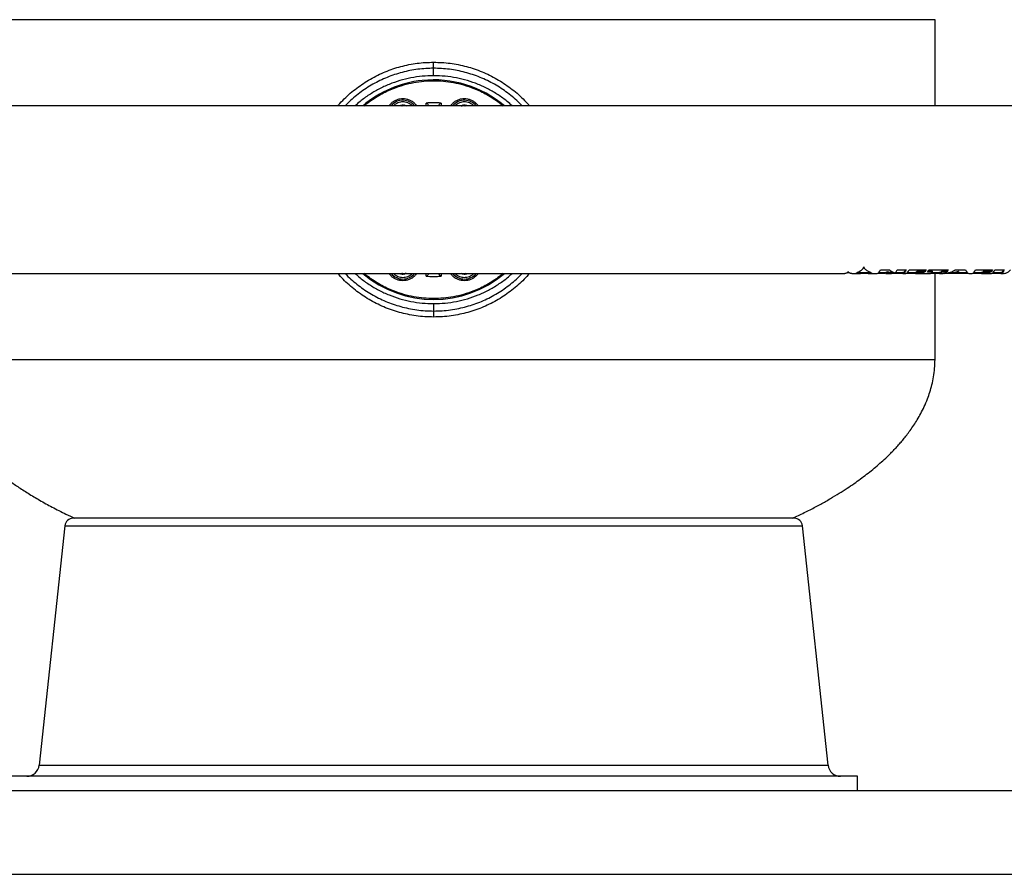
# Model space of a CAD drawing. Units: inches. Extents: x -541 to 1111, y -246 to 169.
# Drawn here: x -442 to -395, y 83 to 123 of the extents above; entities that cross this region are included whole.
import ezdxf

# ---------------------------------------------------------------- set-up
doc = ezdxf.new("R2010")
doc.units = ezdxf.units.IN
doc.header["$MEASUREMENT"] = 0

msp = doc.modelspace()

# ---------------------------------------------------------------- linework, layer by layer
at = {"color": 8, "linetype": 'Continuous', "lineweight": 25}
for p, q in [((-398.592, 123.023), (-445.718, 123.023)), ((-422.509, 118.977), (-422.509, 119.104)), ((-421.801, 119.104), (-421.801, 118.977)), ((-422.509, 110.976), (-422.509, 111.103)), ((-421.801, 111.103), (-421.801, 110.976)), ((-444.519, 107.056), (-398.592, 107.056)), ((-439.488, 99.252), (-404.822, 99.252)), ((-440.693, 88.011), (-403.617, 88.011))]:
    msp.add_line(p, q, dxfattribs=at)
at = {"color": 7, "linetype": 'Continuous', "lineweight": 25}
for p, q in [((-398.592, 118.977), (-398.592, 123.023)), ((-346.525, 118.977), (-445.817, 118.977)), ((-423.488, 118.99), (-423.443, 118.977)), ((-442.982, 111.103), (-402.906, 111.103)), ((-420.814, 111.087), (-420.867, 111.103)), ((-402.718, 111.142), (-402.626, 111.142)), ((-402.417, 111.103), (-402.102, 111.103)), ((-402.102, 111.142), (-402.134, 111.142)), ((-402.134, 111.103), (-402.134, 111.142)), ((-402.102, 111.142), (-401.739, 111.142)), ((-401.924, 111.103), (-401.924, 111.142)), ((-401.739, 111.103), (-401.316, 111.103)), ((-401.654, 111.104), (-401.654, 111.143)), ((-400.928, 111.108), (-401.298, 111.108)), ((-401.244, 111.142), (-400.899, 111.142)), ((-401.156, 111.267), (-400.736, 111.267)), ((-400.928, 111.108), (-400.928, 111.147)), ((-400.864, 111.11), (-400.928, 111.108)), ((-400.864, 111.149), (-400.899, 111.148)), ((-400.899, 111.103), (-400.636, 111.103)), ((-400.857, 111.168), (-400.864, 111.149)), ((-400.864, 111.11), (-400.864, 111.149)), ((-400.855, 111.135), (-400.864, 111.11)), ((-400.84, 111.174), (-400.855, 111.174)), ((-400.855, 111.135), (-400.855, 111.174)), ((-400.84, 111.135), (-400.855, 111.135)), ((-400.84, 111.135), (-400.84, 111.174)), ((-400.636, 111.142), (-400.499, 111.142)), ((-400.557, 111.108), (-400.557, 111.147)), ((-400.138, 111.108), (-400.557, 111.108)), ((-400.448, 111.123), (-400.436, 111.123)), ((-400.436, 111.123), (-400.436, 111.138)), ((-400.435, 111.142), (-400.11, 111.142)), ((-400.424, 111.172), (-400.366, 111.267)), ((-400.366, 111.267), (-399.95, 111.267)), ((-400.138, 111.108), (-400.138, 111.147)), ((-400.11, 111.103), (-399.976, 111.103)), ((-399.513, 111.108), (-399.958, 111.108)), ((-399.903, 111.142), (-399.513, 111.142)), ((-399.813, 111.267), (-399.005, 111.267)), ((-399.494, 111.153), (-399.513, 111.146)), ((-399.513, 111.106), (-399.513, 111.146)), ((-399.494, 111.114), (-399.513, 111.106)), ((-399.513, 111.106), (-399.13, 111.106)), ((-399.157, 111.153), (-399.494, 111.153)), ((-399.494, 111.114), (-399.494, 111.153)), ((-399.157, 111.114), (-399.494, 111.114)), ((-399.424, 111.217), (-399.443, 111.195)), ((-399.443, 111.156), (-399.443, 111.195)), ((-399.424, 111.179), (-399.443, 111.156)), ((-399.443, 111.156), (-399.109, 111.156)), ((-399.057, 111.217), (-399.424, 111.217)), ((-399.424, 111.179), (-399.424, 111.217)), ((-399.057, 111.179), (-399.424, 111.179)), ((-399.109, 111.156), (-399.157, 111.114)), ((-399.157, 111.114), (-399.157, 111.153)), ((-399.13, 111.106), (-399.154, 111.107)), ((-399.154, 111.103), (-398.811, 111.103)), ((-399.005, 111.267), (-399.057, 111.179)), ((-399.028, 111.267), (-399.057, 111.217)), ((-399.057, 111.179), (-399.057, 111.217)), ((-398.951, 111.166), (-398.89, 111.267)), ((-398.711, 111.168), (-398.951, 111.166)), ((-398.711, 111.207), (-398.927, 111.205)), ((-398.89, 111.267), (-397.973, 111.267)), ((-398.404, 111.108), (-398.793, 111.108)), ((-398.74, 111.142), (-398.376, 111.142)), ((-398.711, 111.168), (-398.711, 111.207)), ((-398.592, 107.056), (-398.592, 111.108)), ((-398.404, 111.108), (-398.404, 111.147)), ((-398.376, 111.103), (-398.208, 111.103)), ((-398.033, 111.205), (-398.273, 111.207)), ((-398.273, 111.168), (-398.273, 111.207)), ((-398.033, 111.166), (-398.273, 111.168)), ((-397.842, 111.108), (-398.146, 111.108)), ((-397.973, 111.267), (-398.033, 111.166)), ((-397.996, 111.267), (-398.033, 111.205)), ((-398.033, 111.166), (-398.033, 111.205)), ((-397.952, 111.142), (-397.663, 111.142)), ((-397.842, 111.108), (-397.842, 111.147)), ((-397.785, 111.103), (-397.842, 111.108)), ((-397.785, 111.103), (-397.785, 111.142)), ((-397.453, 111.103), (-397.785, 111.103)), ((-397.499, 111.202), (-397.663, 111.152)), ((-397.499, 111.164), (-397.663, 111.113)), ((-397.663, 111.152), (-397.663, 111.113)), ((-397.663, 111.113), (-397.487, 111.113)), ((-397.639, 111.267), (-397.156, 111.267)), ((-397.484, 111.202), (-397.499, 111.202)), ((-397.499, 111.202), (-397.499, 111.164)), ((-397.484, 111.164), (-397.499, 111.164)), ((-397.487, 111.113), (-397.484, 111.164)), ((-397.485, 111.142), (-397.072, 111.142)), ((-397.484, 111.202), (-397.484, 111.164)), ((-397.453, 111.103), (-397.453, 111.142)), ((-397.438, 111.108), (-397.453, 111.103)), ((-397.438, 111.108), (-397.438, 111.147)), ((-397.02, 111.108), (-397.438, 111.108)), ((-397.003, 111.103), (-396.852, 111.103)), ((-396.439, 111.108), (-396.834, 111.108)), ((-396.779, 111.142), (-396.411, 111.142)), ((-396.691, 111.267), (-395.886, 111.267)), ((-396.439, 111.108), (-396.439, 111.147)), ((-396.372, 111.151), (-396.411, 111.149)), ((-396.411, 111.103), (-395.937, 111.103)), ((-396.324, 111.151), (-396.372, 111.151)), ((-396.372, 111.112), (-396.372, 111.151)), ((-396.053, 111.112), (-396.372, 111.112)), ((-396.305, 111.214), (-396.324, 111.19)), ((-396.324, 111.151), (-396.324, 111.19)), ((-396.305, 111.175), (-396.324, 111.151)), ((-396.324, 111.151), (-396.005, 111.151)), ((-395.941, 111.214), (-396.305, 111.214)), ((-396.305, 111.175), (-396.305, 111.214)), ((-395.941, 111.175), (-396.305, 111.175)), ((-396.005, 111.151), (-396.053, 111.112)), ((-396.053, 111.112), (-396.053, 111.151)), ((-395.886, 111.267), (-395.941, 111.175)), ((-395.909, 111.267), (-395.941, 111.214)), ((-395.941, 111.175), (-395.941, 111.214)), ((-395.531, 111.108), (-395.92, 111.108)), ((-395.865, 111.142), (-395.503, 111.142)), ((-395.777, 111.267), (-395.339, 111.267)), ((-395.531, 111.108), (-395.531, 111.147)), ((-395.503, 111.103), (-395.368, 111.103)), ((-405.213, 99.604), (-439.097, 99.604)), ((-439.488, 99.252), (-440.693, 88.011)), ((-403.617, 88.011), (-404.822, 99.252)), ((-402.234, 87.484), (-442.076, 87.484)), ((-402.234, 86.814), (-402.234, 87.484)), ((-467.156, 86.814), (-152.195, 86.814)), ((-467.156, 82.877), (-152.195, 82.877))]:
    msp.add_line(p, q, dxfattribs=at)
at = {"color": 7, "linetype": 'Continuous', "lineweight": 25, "flags": 128}
for points in [[(-420.867, 118.977), (-420.851, 118.982), (-420.809, 118.993)], [(-423.443, 111.103), (-423.459, 111.097), (-423.49, 111.089)], [(-402.285, 111.119), (-402.283, 111.123), (-402.28, 111.126), (-402.275, 111.13), (-402.267, 111.134), (-402.258, 111.139), (-402.247, 111.145), (-402.214, 111.163), (-402.171, 111.185), (-402.16, 111.192), (-402.147, 111.199), (-402.135, 111.205), (-402.117, 111.216), (-402.117, 111.216), (-402.117, 111.216), (-402.117, 111.216), (-402.117, 111.216), (-402.117, 111.216), (-402.117, 111.216), (-402.117, 111.216), (-402.116, 111.217), (-402.114, 111.217), (-402.113, 111.218), (-402.112, 111.219), (-402.112, 111.219), (-402.111, 111.219), (-402.11, 111.22), (-402.104, 111.224), (-402.081, 111.238), (-402.045, 111.265), (-401.991, 111.314), (-401.979, 111.328), (-401.968, 111.343), (-401.959, 111.356), (-401.952, 111.369), (-401.947, 111.381), (-401.944, 111.392), (-401.942, 111.408)]]:
    msp.add_lwpolyline(points, dxfattribs=at)
at = {"color": 7, "linetype": 'Continuous', "lineweight": 25}
for centre, radius, start, end in [((-422.155, 115.04), 5.157, 96.0269, 130.2388), ((-422.155, 115.04), 5.157, 49.7612, 96.0269), ((-423.601, 118.532), 0.709, 87.8507, 141.0827), ((-423.601, 118.532), 0.472, 88.814, 109.559), ((-423.601, 118.532), 0.709, 38.9173, 87.8507), ((-422.155, 115.04), 4.08, 85.0173, 94.9827), ((-420.709, 118.532), 0.709, 87.8507, 141.0827), ((-420.709, 118.532), 0.472, 70.441, 90.996), ((-420.709, 118.532), 0.709, 38.9173, 87.8507), ((-422.155, 115.04), 5.157, 229.7612, 310.2388), ((-423.601, 111.548), 0.709, 218.9173, 321.0827), ((-423.601, 111.548), 0.472, 250.441, 270.9987), ((-420.709, 111.548), 0.709, 218.9173, 321.0827), ((-420.709, 111.548), 0.472, 269.0682, 289.559), ((-422.155, 115.04), 4.08, 265.0173, 274.9827), ((-439.097, 99.21), 0.394, 90, 173.8832), ((-405.213, 99.21), 0.394, 6.1168, 90), ((-441.28, 88.074), 0.591, 270, 353.8832), ((-403.03, 88.074), 0.591, 186.1168, 270)]:
    msp.add_arc(centre, radius, start, end, dxfattribs=at)
at = {"color": 8, "linetype": 'Continuous', "lineweight": 25}
for points, knots in [([(-426.662, 118.977), (-426.649, 118.992), (-426.555, 119.106), (-426.359, 119.305), (-426.076, 119.569), (-425.774, 119.813), (-425.458, 120.037), (-425.128, 120.24), (-424.785, 120.421), (-424.431, 120.58), (-424.067, 120.716), (-423.694, 120.828), (-423.315, 120.915), (-422.931, 120.978), (-422.544, 121.017), (-422.285, 121.022), (-422.155, 121.024)], [0, 0, 0, 0, 0.011326, 0.087815, 0.164034, 0.240181, 0.316258, 0.392271, 0.468355, 0.544436, 0.620423, 0.696406, 0.772323, 0.848239, 0.924121, 1, 1, 1, 1]), ([(-422.155, 121.024), (-422.025, 121.022), (-421.766, 121.017), (-421.379, 120.978), (-420.995, 120.915), (-420.616, 120.828), (-420.243, 120.716), (-419.879, 120.58), (-419.525, 120.421), (-419.182, 120.24), (-418.852, 120.037), (-418.536, 119.813), (-418.234, 119.569), (-417.951, 119.305), (-417.755, 119.106), (-417.661, 118.992), (-417.648, 118.977)], [0, 0, 0, 0, 0.075881, 0.151761, 0.227677, 0.303594, 0.379579, 0.455563, 0.531646, 0.607729, 0.683741, 0.759818, 0.835966, 0.912183, 0.988673, 1, 1, 1, 1]), ([(-422.155, 120.741), (-422.279, 120.738), (-422.528, 120.734), (-422.9, 120.696), (-423.268, 120.637), (-423.632, 120.554), (-423.99, 120.447), (-424.339, 120.318), (-424.68, 120.167), (-425.009, 119.994), (-425.327, 119.801), (-425.631, 119.588), (-425.92, 119.354), (-426.147, 119.151), (-426.271, 119.019), (-426.311, 118.977)], [0, 0, 0, 0, 0.0801324, 0.1602658, 0.240427, 0.3205892, 0.4008115, 0.4810338, 0.5613314, 0.6416283, 0.7218207, 0.8020614, 0.8823401, 0.9626659, 1, 1, 1, 1]), ([(-422.155, 120.394), (-422.334, 120.389), (-422.691, 120.379), (-423.223, 120.299), (-423.743, 120.171), (-424.247, 119.994), (-424.732, 119.77), (-425.189, 119.498), (-425.562, 119.234), (-425.768, 119.046), (-425.843, 118.977)], [0, 0, 0, 0, 0.132252, 0.264481, 0.396623, 0.528665, 0.660575, 0.792331, 0.923912, 1, 1, 1, 1]), ([(-417.999, 118.977), (-418.038, 119.019), (-418.163, 119.151), (-418.39, 119.354), (-418.679, 119.588), (-418.983, 119.801), (-419.3, 119.994), (-419.63, 120.167), (-419.971, 120.318), (-420.32, 120.447), (-420.678, 120.554), (-421.041, 120.637), (-421.41, 120.696), (-421.782, 120.734), (-422.031, 120.738), (-422.155, 120.741)], [0, 0, 0, 0, 0.037336, 0.11766, 0.19794, 0.278181, 0.358371, 0.43867, 0.518967, 0.599189, 0.679409, 0.759571, 0.839732, 0.919866, 1, 1, 1, 1]), ([(-418.467, 118.977), (-418.542, 119.046), (-418.747, 119.234), (-419.121, 119.498), (-419.578, 119.77), (-420.062, 119.994), (-420.567, 120.171), (-421.087, 120.299), (-421.618, 120.379), (-421.976, 120.389), (-422.155, 120.394)], [0, 0, 0, 0, 0.07609, 0.207669, 0.339425, 0.471335, 0.603377, 0.73552, 0.867751, 1, 1, 1, 1]), ([(-425.421, 118.977), (-425.362, 119.026), (-425.213, 119.15), (-424.958, 119.326), (-424.661, 119.507), (-424.355, 119.665), (-423.991, 119.823), (-423.569, 119.967), (-423.092, 120.079), (-422.621, 120.146), (-422.308, 120.154), (-422.155, 120.158)], [0, 0, 0, 0, 0.0648221, 0.1638869, 0.2619158, 0.3592072, 0.4557085, 0.5975009, 0.7357857, 0.8700794, 1, 1, 1, 1]), ([(-422.155, 120.158), (-422.001, 120.154), (-421.689, 120.146), (-421.218, 120.079), (-420.74, 119.967), (-420.319, 119.823), (-419.955, 119.665), (-419.648, 119.507), (-419.351, 119.326), (-419.097, 119.15), (-418.948, 119.026), (-418.889, 118.977)], [0, 0, 0, 0, 0.129921, 0.264215, 0.402497, 0.544293, 0.640798, 0.738089, 0.836113, 0.935184, 1, 1, 1, 1]), ([(-424.249, 118.977), (-424.22, 119.015), (-424.159, 119.097), (-424.057, 119.178), (-423.964, 119.232), (-423.869, 119.275), (-423.748, 119.311), (-423.649, 119.316), (-423.601, 119.319)], [0, 0, 0, 0, 0.188833, 0.401872, 0.506294, 0.610749, 0.811036, 1, 1, 1, 1]), ([(-423.601, 119.162), (-423.64, 119.159), (-423.719, 119.155), (-423.837, 119.121), (-423.948, 119.061), (-424.019, 119.01), (-424.047, 118.977), (-424.047, 118.977)], [0, 0, 0, 0, 0.232879, 0.479712, 0.736823, 0.999369, 1, 1, 1, 1]), ([(-423.601, 119.319), (-423.553, 119.316), (-423.454, 119.311), (-423.308, 119.267), (-423.167, 119.194), (-423.044, 119.097), (-422.983, 119.015), (-422.954, 118.977)], [0, 0, 0, 0, 0.189015, 0.389355, 0.59802, 0.811116, 1, 1, 1, 1]), ([(-423.156, 118.977), (-423.156, 118.977), (-423.183, 119.01), (-423.255, 119.061), (-423.366, 119.121), (-423.484, 119.155), (-423.563, 119.159), (-423.601, 119.162)], [0, 0, 0, 0, 0.000631, 0.263177, 0.520288, 0.767121, 1, 1, 1, 1]), ([(-421.356, 118.977), (-421.327, 119.015), (-421.266, 119.097), (-421.164, 119.178), (-421.071, 119.232), (-420.977, 119.275), (-420.856, 119.311), (-420.757, 119.316), (-420.709, 119.319)], [0, 0, 0, 0, 0.188833, 0.401872, 0.506305, 0.610749, 0.811036, 1, 1, 1, 1]), ([(-420.709, 119.162), (-420.747, 119.159), (-420.826, 119.155), (-420.944, 119.121), (-421.055, 119.061), (-421.127, 119.01), (-421.154, 118.977), (-421.154, 118.977)], [0, 0, 0, 0, 0.232879, 0.479713, 0.736808, 0.999369, 1, 1, 1, 1]), ([(-420.709, 119.319), (-420.661, 119.316), (-420.562, 119.311), (-420.415, 119.267), (-420.274, 119.194), (-420.151, 119.097), (-420.09, 119.015), (-420.061, 118.977)], [0, 0, 0, 0, 0.189025, 0.389351, 0.598025, 0.811118, 1, 1, 1, 1]), ([(-420.263, 118.977), (-420.263, 118.977), (-420.29, 119.01), (-420.362, 119.061), (-420.473, 119.121), (-420.591, 119.155), (-420.67, 119.159), (-420.709, 119.162)], [0, 0, 0, 0, 0.000631, 0.263187, 0.520277, 0.767106, 1, 1, 1, 1]), ([(-422.155, 109.056), (-422.293, 109.058), (-422.57, 109.064), (-422.982, 109.108), (-423.382, 109.178), (-423.768, 109.272), (-424.139, 109.389), (-424.501, 109.529), (-424.854, 109.692), (-425.195, 109.878), (-425.523, 110.086), (-425.837, 110.314), (-426.134, 110.563), (-426.412, 110.824), (-426.581, 111.012), (-426.663, 111.103)], [0, 0, 0, 0, 0.080835, 0.161775, 0.242611, 0.318552, 0.394495, 0.470521, 0.546549, 0.62269, 0.69883, 0.775104, 0.851377, 0.927598, 1, 1, 1, 1]), ([(-426.312, 111.103), (-426.29, 111.079), (-426.184, 110.964), (-425.977, 110.775), (-425.691, 110.537), (-425.389, 110.32), (-425.073, 110.122), (-424.746, 109.945), (-424.407, 109.789), (-424.059, 109.656), (-423.703, 109.545), (-423.333, 109.455), (-422.949, 109.389), (-422.553, 109.347), (-422.288, 109.342), (-422.155, 109.339)], [0, 0, 0, 0, 0.021078, 0.1014, 0.181824, 0.262249, 0.342587, 0.422924, 0.503177, 0.583429, 0.663613, 0.743796, 0.82916, 0.914634, 1, 1, 1, 1]), ([(-425.843, 111.103), (-425.768, 111.034), (-425.562, 110.845), (-425.189, 110.581), (-424.732, 110.31), (-424.247, 110.086), (-423.743, 109.908), (-423.223, 109.781), (-422.691, 109.7), (-422.334, 109.69), (-422.155, 109.685)], [0, 0, 0, 0, 0.07609, 0.207671, 0.339427, 0.471337, 0.603378, 0.73552, 0.867751, 1, 1, 1, 1]), ([(-422.155, 109.922), (-422.308, 109.926), (-422.621, 109.934), (-423.092, 110.001), (-423.569, 110.113), (-423.991, 110.256), (-424.355, 110.414), (-424.661, 110.573), (-424.958, 110.754), (-425.213, 110.93), (-425.362, 111.054), (-425.421, 111.103)], [0, 0, 0, 0, 0.129921, 0.264214, 0.402499, 0.544291, 0.640796, 0.738087, 0.836113, 0.935184, 1, 1, 1, 1]), ([(-423.601, 110.761), (-423.649, 110.763), (-423.748, 110.768), (-423.895, 110.812), (-424.036, 110.885), (-424.159, 110.982), (-424.22, 111.064), (-424.249, 111.103)], [0, 0, 0, 0, 0.189015, 0.389355, 0.59802, 0.811116, 1, 1, 1, 1]), ([(-424.047, 111.103), (-424.047, 111.103), (-424.019, 111.069), (-423.948, 111.019), (-423.837, 110.959), (-423.719, 110.924), (-423.64, 110.92), (-423.601, 110.918)], [0, 0, 0, 0, 0.000631, 0.263177, 0.520288, 0.767121, 1, 1, 1, 1]), ([(-423.601, 110.918), (-423.563, 110.92), (-423.484, 110.924), (-423.366, 110.959), (-423.255, 111.019), (-423.183, 111.069), (-423.156, 111.103), (-423.156, 111.103)], [0, 0, 0, 0, 0.232879, 0.479712, 0.736823, 0.999369, 1, 1, 1, 1]), ([(-422.954, 111.103), (-422.983, 111.064), (-423.044, 110.982), (-423.146, 110.902), (-423.238, 110.848), (-423.333, 110.805), (-423.454, 110.768), (-423.553, 110.763), (-423.601, 110.761)], [0, 0, 0, 0, 0.188833, 0.401872, 0.506294, 0.610749, 0.811036, 1, 1, 1, 1]), ([(-417.647, 111.103), (-417.729, 111.012), (-417.898, 110.824), (-418.175, 110.563), (-418.473, 110.314), (-418.787, 110.086), (-419.115, 109.878), (-419.456, 109.692), (-419.808, 109.529), (-420.171, 109.389), (-420.542, 109.272), (-420.927, 109.178), (-421.328, 109.108), (-421.74, 109.064), (-422.017, 109.058), (-422.155, 109.056)], [0, 0, 0, 0, 0.072401, 0.148622, 0.224894, 0.301168, 0.377309, 0.453448, 0.529478, 0.605504, 0.681445, 0.757386, 0.838223, 0.919163, 1, 1, 1, 1]), ([(-422.155, 109.685), (-421.976, 109.69), (-421.618, 109.7), (-421.087, 109.781), (-420.567, 109.908), (-420.062, 110.086), (-419.578, 110.31), (-419.121, 110.581), (-418.747, 110.845), (-418.542, 111.034), (-418.467, 111.103)], [0, 0, 0, 0, 0.1322516, 0.2644806, 0.3966228, 0.5286647, 0.6605752, 0.7923314, 0.9239121, 1, 1, 1, 1]), ([(-422.155, 109.339), (-422.022, 109.342), (-421.757, 109.347), (-421.361, 109.389), (-420.977, 109.455), (-420.607, 109.545), (-420.251, 109.656), (-419.903, 109.789), (-419.564, 109.945), (-419.237, 110.122), (-418.921, 110.32), (-418.619, 110.537), (-418.333, 110.775), (-418.126, 110.964), (-418.02, 111.079), (-417.998, 111.103)], [0, 0, 0, 0, 0.0853662, 0.1708399, 0.2562068, 0.3363897, 0.4165716, 0.4968243, 0.5770791, 0.6574158, 0.7377527, 0.8181777, 0.8986024, 0.9789246, 1, 1, 1, 1]), ([(-418.889, 111.103), (-418.948, 111.054), (-419.097, 110.93), (-419.351, 110.754), (-419.649, 110.573), (-419.955, 110.414), (-420.319, 110.256), (-420.74, 110.113), (-421.218, 110.001), (-421.689, 109.934), (-422.001, 109.926), (-422.155, 109.922)], [0, 0, 0, 0, 0.064821, 0.163888, 0.261917, 0.359208, 0.455707, 0.597503, 0.735785, 0.870079, 1, 1, 1, 1]), ([(-420.709, 110.761), (-420.757, 110.763), (-420.856, 110.768), (-421.002, 110.812), (-421.143, 110.885), (-421.266, 110.982), (-421.327, 111.064), (-421.356, 111.103)], [0, 0, 0, 0, 0.189015, 0.389355, 0.59802, 0.811116, 1, 1, 1, 1]), ([(-421.154, 111.103), (-421.154, 111.103), (-421.127, 111.069), (-421.055, 111.019), (-420.944, 110.959), (-420.826, 110.924), (-420.747, 110.92), (-420.709, 110.918)], [0, 0, 0, 0, 0.000631, 0.263192, 0.520287, 0.767121, 1, 1, 1, 1]), ([(-420.709, 110.918), (-420.67, 110.92), (-420.591, 110.924), (-420.473, 110.959), (-420.362, 111.019), (-420.29, 111.069), (-420.263, 111.103), (-420.263, 111.103)], [0, 0, 0, 0, 0.232894, 0.479723, 0.736813, 0.999369, 1, 1, 1, 1]), ([(-420.061, 111.103), (-420.09, 111.064), (-420.151, 110.982), (-420.253, 110.902), (-420.346, 110.848), (-420.44, 110.805), (-420.562, 110.768), (-420.661, 110.763), (-420.709, 110.761)], [0, 0, 0, 0, 0.188831, 0.401868, 0.506299, 0.610753, 0.811026, 1, 1, 1, 1])]:
    msp.add_open_spline(points, degree=3, knots=knots, dxfattribs=at)
at = {"color": 7, "linetype": 'Continuous', "lineweight": 25}
for points, knots in [([(-422.155, 120.741), (-422.155, 120.758), (-422.155, 120.794), (-422.155, 120.864), (-422.155, 120.942), (-422.155, 120.997), (-422.155, 121.024)], [0, 0, 0, 0, 0.250005, 0.5, 0.750004, 1, 1, 1, 1]), ([(-422.155, 120.394), (-422.155, 120.439), (-422.155, 120.53), (-422.155, 120.653), (-422.155, 120.712), (-422.155, 120.741)], [0, 0, 0, 0, 0.334423, 0.685313, 1, 1, 1, 1]), ([(-423.643, 118.977), (-423.639, 118.978), (-423.618, 118.987), (-423.589, 118.999), (-423.559, 119.011), (-423.544, 119.018), (-423.538, 119.02), (-423.537, 119.021), (-423.537, 119.021)], [0, 0, 0, 0, 0.076609, 0.44646, 0.657472, 0.814913, 0.93584, 1, 1, 1, 1]), ([(-423.537, 119.021), (-423.536, 119.02), (-423.535, 119.02), (-423.527, 119.013), (-423.509, 118.999), (-423.491, 118.985), (-423.48, 118.977)], [0, 0, 0, 0, 0.16212, 0.323542, 0.583464, 1, 1, 1, 1]), ([(-422.509, 119.104), (-422.503, 119.104), (-422.491, 119.104), (-422.473, 119.097), (-422.456, 119.085), (-422.435, 119.064), (-422.413, 119.029), (-422.398, 118.997), (-422.393, 118.978), (-422.392, 118.977)], [0, 0, 0, 0, 0.0913119, 0.1883061, 0.2981764, 0.4238691, 0.6680004, 0.9743076, 1, 1, 1, 1]), ([(-421.918, 118.977), (-421.917, 118.979), (-421.911, 118.999), (-421.896, 119.031), (-421.87, 119.071), (-421.843, 119.094), (-421.818, 119.104), (-421.806, 119.104), (-421.801, 119.104)], [0, 0, 0, 0, 0.036721, 0.342836, 0.585611, 0.815029, 0.910239, 1, 1, 1, 1]), ([(-420.83, 118.977), (-420.824, 118.981), (-420.81, 118.992), (-420.792, 119.006), (-420.779, 119.016), (-420.774, 119.02), (-420.773, 119.021), (-420.773, 119.021)], [0, 0, 0, 0, 0.219313, 0.51692, 0.738949, 0.909508, 1, 1, 1, 1]), ([(-420.773, 119.021), (-420.772, 119.02), (-420.771, 119.02), (-420.761, 119.016), (-420.74, 119.007), (-420.707, 118.993), (-420.68, 118.982), (-420.667, 118.977)], [0, 0, 0, 0, 0.115535, 0.230582, 0.415834, 0.728528, 1, 1, 1, 1]), ([(-423.537, 111.059), (-423.538, 111.059), (-423.539, 111.06), (-423.549, 111.064), (-423.57, 111.073), (-423.603, 111.086), (-423.63, 111.098), (-423.643, 111.103)], [0, 0, 0, 0, 0.115541, 0.230557, 0.415798, 0.728537, 1, 1, 1, 1]), ([(-423.48, 111.103), (-423.486, 111.098), (-423.5, 111.087), (-423.518, 111.074), (-423.531, 111.064), (-423.536, 111.059), (-423.537, 111.059), (-423.537, 111.059)], [0, 0, 0, 0, 0.219317, 0.516957, 0.738986, 0.909513, 1, 1, 1, 1]), ([(-422.392, 111.103), (-422.393, 111.101), (-422.398, 111.081), (-422.414, 111.049), (-422.439, 111.009), (-422.466, 110.985), (-422.491, 110.976), (-422.503, 110.976), (-422.509, 110.976)], [0, 0, 0, 0, 0.034744, 0.338443, 0.581652, 0.8136, 0.909504, 1, 1, 1, 1]), ([(-421.801, 110.976), (-421.807, 110.976), (-421.82, 110.976), (-421.845, 110.986), (-421.885, 111.024), (-421.908, 111.068), (-421.917, 111.101), (-421.918, 111.103)], [0, 0, 0, 0, 0.0964917, 0.1994526, 0.4240098, 0.9736367, 1, 1, 1, 1]), ([(-420.773, 111.059), (-420.773, 111.059), (-420.774, 111.06), (-420.783, 111.067), (-420.801, 111.08), (-420.819, 111.094), (-420.83, 111.103)], [0, 0, 0, 0, 0.16214, 0.32357, 0.583505, 1, 1, 1, 1]), ([(-420.667, 111.103), (-420.671, 111.101), (-420.692, 111.093), (-420.721, 111.08), (-420.751, 111.068), (-420.766, 111.062), (-420.772, 111.059), (-420.773, 111.059), (-420.773, 111.059)], [0, 0, 0, 0, 0.076611, 0.446423, 0.657482, 0.814931, 0.935838, 1, 1, 1, 1]), ([(-402.906, 111.103), (-402.897, 111.103), (-402.879, 111.103), (-402.853, 111.105), (-402.83, 111.108), (-402.793, 111.113), (-402.747, 111.125), (-402.713, 111.143), (-402.696, 111.155), (-402.69, 111.16), (-402.685, 111.166), (-402.681, 111.171), (-402.678, 111.176), (-402.676, 111.183), (-402.675, 111.188), (-402.674, 111.191)], [0, 0, 0, 0, 0.08592, 0.167775, 0.242898, 0.315204, 0.544669, 0.739284, 0.779274, 0.817504, 0.853125, 0.885809, 0.91759, 0.949941, 1, 1, 1, 1]), ([(-402.674, 111.191), (-402.674, 111.187), (-402.673, 111.181), (-402.668, 111.172), (-402.66, 111.163), (-402.649, 111.155), (-402.634, 111.145), (-402.615, 111.136), (-402.59, 111.127), (-402.558, 111.118), (-402.52, 111.11), (-402.489, 111.106), (-402.466, 111.104), (-402.45, 111.103), (-402.434, 111.103), (-402.422, 111.103), (-402.417, 111.103)], [0, 0, 0, 0, 0.054094, 0.104545, 0.158697, 0.221241, 0.284649, 0.369572, 0.450911, 0.573155, 0.696911, 0.821096, 0.857791, 0.898991, 0.954765, 1, 1, 1, 1]), ([(-402.134, 111.103), (-402.142, 111.103), (-402.159, 111.103), (-402.183, 111.103), (-402.218, 111.104), (-402.248, 111.105), (-402.268, 111.108), (-402.279, 111.111), (-402.285, 111.114), (-402.285, 111.117), (-402.285, 111.119)], [0, 0, 0, 0, 0.08416, 0.166858, 0.250213, 0.499661, 0.624732, 0.749822, 0.874891, 1, 1, 1, 1]), ([(-402.134, 111.142), (-402.142, 111.142), (-402.159, 111.142), (-402.183, 111.143), (-402.216, 111.143), (-402.234, 111.144), (-402.247, 111.145)], [0, 0, 0, 0, 0.178982, 0.354717, 0.53167, 1, 1, 1, 1]), ([(-401.924, 111.103), (-401.962, 111.103), (-402.037, 111.103), (-402.101, 111.103), (-402.134, 111.103)], [0, 0, 0, 0, 0.4998475, 1, 1, 1, 1]), ([(-401.942, 111.408), (-401.941, 111.403), (-401.94, 111.392), (-401.935, 111.378), (-401.928, 111.364), (-401.919, 111.35), (-401.908, 111.336), (-401.891, 111.317), (-401.867, 111.295), (-401.836, 111.271), (-401.793, 111.241), (-401.75, 111.217), (-401.712, 111.197), (-401.689, 111.185), (-401.663, 111.172), (-401.636, 111.159), (-401.612, 111.147), (-401.596, 111.139), (-401.586, 111.133), (-401.58, 111.13), (-401.576, 111.127), (-401.573, 111.124), (-401.572, 111.121), (-401.572, 111.12)], [0, 0, 0, 0, 0.036757, 0.06464, 0.094212, 0.127499, 0.162741, 0.19905, 0.266106, 0.337097, 0.408346, 0.542367, 0.589971, 0.63743, 0.689467, 0.759472, 0.822878, 0.88112, 0.905627, 0.928224, 0.949329, 0.97049, 1, 1, 1, 1]), ([(-401.654, 111.104), (-401.662, 111.103), (-401.678, 111.103), (-401.715, 111.103), (-401.764, 111.103), (-401.821, 111.103), (-401.872, 111.103), (-401.907, 111.103), (-401.924, 111.103)], [0, 0, 0, 0, 0.125105, 0.250184, 0.499764, 0.66718, 0.831404, 1, 1, 1, 1]), ([(-401.654, 111.143), (-401.662, 111.143), (-401.678, 111.142), (-401.705, 111.142), (-401.728, 111.142), (-401.739, 111.142)], [0, 0, 0, 0, 0.336547, 0.673439, 1, 1, 1, 1]), ([(-401.609, 111.145), (-401.611, 111.145), (-401.617, 111.144), (-401.631, 111.144), (-401.646, 111.143), (-401.654, 111.143)], [0, 0, 0, 0, 0.16944, 0.584576, 1, 1, 1, 1]), ([(-401.572, 111.12), (-401.572, 111.119), (-401.573, 111.116), (-401.578, 111.112), (-401.588, 111.109), (-401.6, 111.107), (-401.614, 111.105), (-401.631, 111.104), (-401.646, 111.104), (-401.654, 111.104)], [0, 0, 0, 0, 0.165698, 0.338217, 0.499986, 0.625019, 0.750003, 0.875023, 1, 1, 1, 1]), ([(-401.316, 111.109), (-401.304, 111.108), (-401.272, 111.106), (-401.218, 111.155), (-401.177, 111.229), (-401.156, 111.267)], [0, 0, 0, 0, 0.2181596, 0.6090808, 1, 1, 1, 1]), ([(-400.636, 111.146), (-400.657, 111.145), (-400.725, 111.142), (-400.793, 111.161), (-400.84, 111.174)], [0, 0, 0, 0, 0.3050389, 1, 1, 1, 1]), ([(-400.557, 111.108), (-400.604, 111.104), (-400.698, 111.098), (-400.793, 111.123), (-400.84, 111.135)], [0, 0, 0, 0, 0.5000003, 1, 1, 1, 1]), ([(-400.736, 111.267), (-400.688, 111.234), (-400.592, 111.169), (-400.496, 111.138), (-400.448, 111.123)], [0, 0, 0, 0, 0.499997, 1, 1, 1, 1]), ([(-400.436, 111.123), (-400.436, 111.125), (-400.436, 111.129), (-400.436, 111.139), (-400.434, 111.151), (-400.43, 111.163), (-400.426, 111.168), (-400.424, 111.172)], [0, 0, 0, 0, 0.157798, 0.360669, 0.732984, 0.833595, 1, 1, 1, 1]), ([(-399.95, 111.267), (-399.971, 111.229), (-400.013, 111.154), (-400.075, 111.101), (-400.117, 111.105), (-400.138, 111.108)], [0, 0, 0, 0, 0.333332, 0.666668, 1, 1, 1, 1]), ([(-399.973, 111.267), (-399.986, 111.244), (-400.02, 111.185), (-400.066, 111.145), (-400.099, 111.148), (-400.11, 111.148)], [0, 0, 0, 0, 0.287576, 0.744824, 1, 1, 1, 1]), ([(-399.976, 111.109), (-399.964, 111.108), (-399.931, 111.106), (-399.877, 111.155), (-399.835, 111.229), (-399.813, 111.267)], [0, 0, 0, 0, 0.218159, 0.609081, 1, 1, 1, 1]), ([(-398.811, 111.109), (-398.799, 111.108), (-398.765, 111.105), (-398.732, 111.144), (-398.711, 111.168)], [0, 0, 0, 0, 0.362844, 1, 1, 1, 1]), ([(-398.273, 111.168), (-398.295, 111.145), (-398.339, 111.098), (-398.382, 111.105), (-398.404, 111.108)], [0, 0, 0, 0, 0.5, 1, 1, 1, 1]), ([(-398.273, 111.207), (-398.295, 111.182), (-398.329, 111.144), (-398.364, 111.147), (-398.376, 111.149)], [0, 0, 0, 0, 0.637155, 1, 1, 1, 1]), ([(-398.208, 111.109), (-398.167, 111.108), (-398.051, 111.106), (-397.861, 111.155), (-397.713, 111.229), (-397.639, 111.267)], [0, 0, 0, 0, 0.21816, 0.609083, 1, 1, 1, 1]), ([(-397.156, 111.267), (-397.136, 111.229), (-397.096, 111.155), (-397.045, 111.106), (-397.014, 111.108), (-397.003, 111.109)], [0, 0, 0, 0, 0.390919, 0.78184, 1, 1, 1, 1]), ([(-396.852, 111.109), (-396.84, 111.108), (-396.807, 111.106), (-396.754, 111.155), (-396.712, 111.229), (-396.691, 111.267)], [0, 0, 0, 0, 0.2181599, 0.6090815, 1, 1, 1, 1]), ([(-396.372, 111.112), (-396.383, 111.108), (-396.406, 111.099), (-396.428, 111.105), (-396.439, 111.108)], [0, 0, 0, 0, 0.4999986, 1, 1, 1, 1]), ([(-395.937, 111.109), (-395.926, 111.108), (-395.893, 111.106), (-395.84, 111.155), (-395.798, 111.229), (-395.777, 111.267)], [0, 0, 0, 0, 0.21816, 0.609081, 1, 1, 1, 1]), ([(-395.339, 111.267), (-395.361, 111.229), (-395.403, 111.154), (-395.467, 111.101), (-395.51, 111.105), (-395.531, 111.108)], [0, 0, 0, 0, 0.333333, 0.666668, 1, 1, 1, 1]), ([(-395.363, 111.267), (-395.376, 111.244), (-395.411, 111.185), (-395.458, 111.145), (-395.491, 111.148), (-395.503, 111.148)], [0, 0, 0, 0, 0.287577, 0.744824, 1, 1, 1, 1]), ([(-395.368, 111.109), (-395.344, 111.108), (-395.278, 111.106), (-395.169, 111.155), (-395.084, 111.229), (-395.042, 111.267)], [0, 0, 0, 0, 0.21816, 0.609082, 1, 1, 1, 1]), ([(-422.155, 109.685), (-422.155, 109.638), (-422.155, 109.545), (-422.155, 109.423), (-422.155, 109.365), (-422.155, 109.339)], [0, 0, 0, 0, 0.35207, 0.702236, 1, 1, 1, 1]), ([(-422.155, 109.339), (-422.155, 109.321), (-422.155, 109.285), (-422.155, 109.215), (-422.155, 109.138), (-422.155, 109.083), (-422.155, 109.056)], [0, 0, 0, 0, 0.25, 0.5, 0.749997, 1, 1, 1, 1]), ([(-405.293, 99.604), (-405.2, 99.647), (-404.921, 99.774), (-404.477, 99.995), (-403.976, 100.259), (-403.519, 100.518), (-403.105, 100.767), (-402.734, 101.005), (-402.402, 101.229), (-402.097, 101.447), (-401.709, 101.739), (-401.241, 102.122), (-400.828, 102.503), (-400.547, 102.788), (-400.385, 102.961), (-400.227, 103.139), (-400.072, 103.322), (-399.917, 103.517), (-399.754, 103.735), (-399.587, 103.976), (-399.42, 104.241), (-399.255, 104.53), (-399.093, 104.856), (-398.951, 105.193), (-398.831, 105.536), (-398.733, 105.882), (-398.657, 106.252), (-398.603, 106.646), (-398.596, 106.917), (-398.592, 107.056)], [0, 0, 0, 0, 0.029248, 0.087077, 0.140735, 0.190206, 0.236272, 0.277997, 0.315385, 0.350048, 0.384746, 0.453126, 0.52187, 0.544293, 0.566774, 0.589324, 0.611946, 0.634726, 0.660136, 0.689282, 0.717861, 0.74933, 0.783724, 0.821112, 0.853188, 0.887146, 0.92295, 0.960569, 1, 1, 1, 1]), ([(-443.198, 102.247), (-443.183, 102.233), (-443.072, 102.131), (-442.846, 101.94), (-442.508, 101.667), (-442.123, 101.38), (-441.689, 101.078), (-441.203, 100.764), (-440.663, 100.442), (-440.071, 100.117), (-439.517, 99.834), (-439.156, 99.669), (-439.015, 99.604)], [0, 0, 0, 0, 0.012477, 0.090878, 0.178435, 0.275134, 0.380927, 0.497982, 0.6245, 0.760491, 0.905934, 1, 1, 1, 1])]:
    msp.add_open_spline(points, degree=3, knots=knots, dxfattribs=at)

doc.saveas('drawing.dxf')
